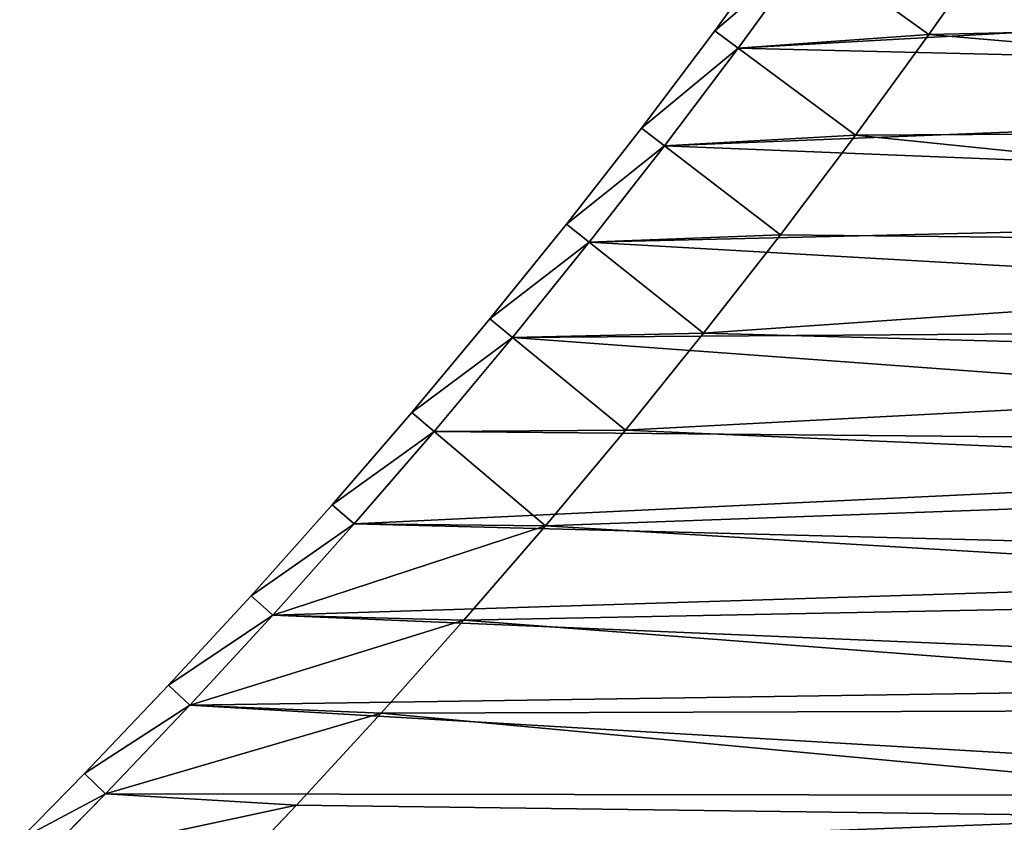
# Model space of a CAD drawing. Units: millimetres. Extents: x -3616 to 3616, y -3616 to 3616.
# Drawn here: x 1810 to 2147, y -1790 to -1515 of the extents above; entities that cross this region are included whole.
import ezdxf

# ---------------------------------------------------------------- set-up
doc = ezdxf.new("R2010")
doc.units = ezdxf.units.MM
doc.layers.get('0').update_dxf_attribs({"true_color": 0xff5454})

# ---------------------------------------------------------------- blocks, each defined once
blk = doc.blocks.new('Group_1')
for p, q in [((1485.34, 343, 410), (1520.26, 318.41, 410)), ((1485.34, 343, 60), (1520.26, 318.41, 60)), ((1520.26, 318.41, 410), (1554.77, 293.25, 410)), ((1520.26, 318.41, 60), (1554.77, 293.25, 60)), ((1520.26, 318.41, 410), (1520.26, 318.41, 60)), ((1554.77, 293.25, 410), (1588.86, 267.53, 410)), ((1554.77, 293.25, 60), (1588.86, 267.53, 60)), ((1554.77, 293.25, 410), (1554.77, 293.25, 60)), ((1524.98, 253.09), (1491.13, 277.76)), ((1524.98, 253.09, 410), (1491.13, 277.76, 410)), ((1519.02, 245.06, 10), (1485.31, 269.64, 10)), ((1485.31, 269.64, 400), (1519.02, 245.06, 400)), ((1588.86, 267.53, 410), (1622.53, 241.26, 410)), ((1588.86, 267.53, 60), (1622.53, 241.26, 60)), ((1588.86, 267.53, 410), (1588.86, 267.53, 60)), ((1524.98, 253.09, 410), (1519.02, 245.06, 400)), ((1524.98, 253.09), (1519.02, 245.06, 10)), ((1558.42, 227.86, 410), (1524.98, 253.09, 410)), ((1558.42, 227.86), (1524.98, 253.09)), ((1519.02, 245.06, 10), (1519.02, 245.06, 400)), ((1519.02, 245.06, 400), (1552.33, 219.93, 400)), ((1519.02, 245.06, 10), (1552.33, 219.93, 10)), ((1622.53, 241.26, 410), (1655.76, 214.44, 410)), ((1622.53, 241.26, 60), (1655.76, 214.44, 60)), ((1622.53, 241.26, 410), (1622.53, 241.26, 60)), ((1558.42, 227.86, 410), (1552.33, 219.93, 400)), ((1552.33, 219.93, 10), (1558.42, 227.86)), ((1591.44, 202.09, 410), (1558.42, 227.86, 410)), ((1591.44, 202.09), (1558.42, 227.86)), ((1552.33, 219.93, 10), (1552.33, 219.93, 400)), ((1552.33, 219.93, 400), (1585.23, 194.26, 400)), ((1552.33, 219.93, 10), (1585.23, 194.26, 10)), ((1655.76, 214.44, 410), (1688.55, 187.07, 410)), ((1655.76, 214.44, 60), (1688.55, 187.07, 60)), ((1655.76, 214.44, 410), (1655.76, 214.44, 60)), ((1591.44, 202.09, 410), (1585.23, 194.26, 400)), ((1585.23, 194.26, 10), (1591.44, 202.09)), ((1624.04, 175.78), (1591.44, 202.09)), ((1624.04, 175.78, 410), (1591.44, 202.09, 410)), ((1585.23, 194.26, 10), (1585.23, 194.26, 400)), ((1617.69, 168.05, 10), (1585.23, 194.26, 10)), ((1585.23, 194.26, 400), (1617.69, 168.05, 400)), ((1688.55, 187.07, 410), (1720.88, 159.18, 410)), ((1688.55, 187.07, 60), (1720.88, 159.18, 60)), ((1688.55, 187.07, 410), (1688.55, 187.07, 60)), ((1617.69, 168.05, 10), (1624.04, 175.78)), ((1624.04, 175.78, 410), (1617.69, 168.05, 400)), ((1656.2, 148.95), (1624.04, 175.78)), ((1656.2, 148.95, 410), (1624.04, 175.78, 410)), ((1617.69, 168.05, 10), (1617.69, 168.05, 400)), ((1649.73, 141.32, 10), (1617.69, 168.05, 10)), ((1617.69, 168.05, 400), (1649.73, 141.32, 400)), ((1720.88, 159.18, 410), (1752.76, 130.76, 410)), ((1720.88, 159.18, 60), (1752.76, 130.76, 60)), ((1720.88, 159.18, 410), (1720.88, 159.18, 60)), ((1649.73, 141.32, 10), (1656.2, 148.95)), ((1656.2, 148.95, 410), (1649.73, 141.32, 400)), ((1687.92, 121.59), (1656.2, 148.95)), ((1687.92, 121.59, 410), (1656.2, 148.95, 410)), ((1681.32, 114.07, 10), (1649.73, 141.32, 10)), ((1649.73, 141.32, 10), (1649.73, 141.32, 400)), ((1649.73, 141.32, 400), (1681.32, 114.07, 400)), ((1752.76, 130.76, 410), (1784.17, 101.82, 410)), ((1752.76, 130.76, 60), (1784.17, 101.82, 60)), ((1752.76, 130.76, 410), (1752.76, 130.76, 60)), ((1687.92, 121.59, 410), (1681.32, 114.07, 400)), ((1687.92, 121.59), (1681.32, 114.07, 10)), ((1719.18, 93.71, 410), (1687.92, 121.59, 410)), ((1719.18, 93.71), (1687.92, 121.59)), ((1681.32, 114.07, 10), (1681.32, 114.07, 400)), ((1681.32, 114.07, 400), (1712.47, 86.3, 400)), ((1681.32, 114.07, 10), (1712.47, 86.3, 10)), ((1784.17, 101.82, 410), (1802.57, 84.3, 410)), ((1784.17, 101.82, 60), (1802.57, 84.3, 60)), ((1784.17, 101.82, 410), (1784.17, 101.82, 60)), ((1719.18, 93.71, 410), (1712.47, 86.3, 400)), ((1712.47, 86.3, 10), (1719.18, 93.71)), ((1749.99, 65.33), (1719.18, 93.71)), ((1749.99, 65.33, 410), (1719.18, 93.71, 410)), ((1712.47, 86.3, 10), (1712.47, 86.3, 400)), ((1743.15, 58.03, 10), (1712.47, 86.3, 10)), ((1712.47, 86.3, 400), (1743.15, 58.03, 400)), ((1749.99, 65.33), (1743.15, 58.03, 10)), ((1749.99, 65.33, 410), (1743.15, 58.03, 400)), ((1780.32, 36.45), (1749.99, 65.33)), ((1780.32, 36.45, 410), (1749.99, 65.33, 410)), ((1773.37, 29.26, 10), (1743.15, 58.03, 10)), ((1743.15, 58.03, 10), (1743.15, 58.03, 400)), ((1743.15, 58.03, 400), (1773.37, 29.26, 400)), ((1780.32, 36.45, 410), (1773.37, 29.26, 400)), ((1780.32, 36.45), (1773.37, 29.26, 10)), ((1803.05, 14.08), (1780.32, 36.45)), ((1803.05, 14.08, 410), (1780.32, 36.45, 410)), ((1795.98, 7.01, 10), (1773.37, 29.26, 10)), ((1773.37, 29.26, 10), (1773.37, 29.26, 400)), ((1795.98, 7.01, 400), (1773.37, 29.26, 400))]:
    blk.add_line(p, q)
mesh = blk.add_polyface()
corners = [(41.89, 756.53, 410), (10, 1186.81, 410), (10, 756.79, 410), (48.92, 1186.49, 410), (60, 806.1, 410), (83.76, 755.5, 410), (85.4, 805.48, 410), (125.61, 753.79, 410), (128.07, 803.73, 410), (167.43, 751.39, 410), (170.7, 801.29, 410), (209.2, 748.31, 410), (213.29, 798.15, 410), (250.92, 744.55, 410), (255.82, 794.31, 410), (292.57, 740.1, 410), (298.29, 789.77, 410), (334.15, 734.97, 410), (340.67, 784.55, 410), (375.63, 729.17, 410), (382.96, 778.63, 410), (417.01, 722.68, 410), (425.16, 772.01, 410), (458.28, 715.52, 410), (467.23, 764.71, 410), (499.43, 707.68, 410), (509.18, 756.73, 410), (540.44, 699.18, 410), (551, 748.05, 410), (581.31, 690, 410), (592.67, 738.69, 410), (622.03, 680.15, 410), (634.18, 728.66, 410), (662.57, 669.64, 410), (675.51, 717.94, 410), (702.94, 658.47, 410), (716.67, 706.55, 410), (743.12, 646.64, 410), (757.64, 694.49, 410), (783.11, 634.15, 410), (798.4, 681.76, 410), (822.88, 621.02, 410), (838.95, 668.36, 410), (862.43, 607.23, 410), (879.28, 654.31, 410), (901.75, 592.79, 410), (919.37, 639.59, 410), (940.84, 577.72, 410), (959.21, 624.22, 410), (979.66, 562.01, 410), (998.8, 608.2, 410), (1018.23, 545.66, 410), (1038.12, 591.54, 410), (1056.52, 528.69, 410), (1077.16, 574.23, 410), (1094.53, 511.09, 410), (1115.91, 556.29, 410), (1132.25, 492.87, 410), (1154.37, 537.71, 410), (1169.67, 474.04, 410), (1192.51, 518.51, 410), (1206.77, 454.59, 410), (1230.34, 498.69, 410), (1243.55, 434.55, 410), (1267.84, 478.25, 410), (1279.99, 413.9, 410), (1304.99, 457.2, 410), (1316.1, 392.66, 410), (1341.8, 435.55, 410), (1351.85, 370.83, 410), (1378.25, 413.29, 410), (1387.23, 348.42, 410), (1414.33, 390.45, 410), (1422.25, 325.44, 410), (1450.03, 367.01, 410), (1456.89, 301.88, 410), (1485.34, 343, 410), (1491.13, 277.76, 410), (1520.26, 318.41, 410), (1524.98, 253.09, 410), (1554.77, 293.25, 410), (1558.42, 227.86, 410), (1588.86, 267.53, 410), (1591.44, 202.09, 410), (1622.53, 241.26, 410), (1624.04, 175.78, 410), (1655.76, 214.44, 410), (1656.2, 148.95, 410), (1688.55, 187.07, 410), (1687.92, 121.59, 410), (1719.18, 93.71, 410), (1720.88, 159.18, 410), (1749.99, 65.33, 410), (1752.76, 130.76, 410), (1780.32, 36.45, 410), (1784.17, 101.82, 410), (1803.05, 14.08, 410), (1802.57, 84.3, 410), (2035.98, 317.72, 410), (2107.12, 318.15, 410), (2043.94, 379.18, 410), (2079.37, 345.45, 410), (60, 1136.2, 410), (97.83, 1185.29, 410), (96.19, 1135.31, 410), (144.26, 1133.34, 410), (146.71, 1183.29, 410), (192.29, 1130.59, 410), (195.56, 1180.49, 410), (240.26, 1127.05, 410), (244.35, 1176.89, 410), (288.17, 1122.73, 410), (293.07, 1172.49, 410), (336, 1117.62, 410), (341.72, 1167.3, 410), (383.75, 1111.73, 410), (390.27, 1161.31, 410), (431.39, 1105.07, 410), (438.72, 1154.53, 410), (478.91, 1097.62, 410), (487.06, 1146.95, 410), (526.31, 1089.39, 410), (535.26, 1138.59, 410), (573.57, 1080.4, 410), (583.32, 1129.44, 410), (620.67, 1070.62, 410), (631.22, 1119.5, 410), (667.6, 1060.08, 410), (678.96, 1108.78, 410), (714.36, 1048.78, 410), (726.51, 1097.28, 410), (760.93, 1036.71, 410), (773.87, 1085.01, 410), (807.29, 1023.88, 410), (821.02, 1071.96, 410), (853.44, 1010.29, 410), (867.95, 1058.14, 410), (899.35, 995.95, 410), (914.65, 1043.56, 410), (945.03, 980.86, 410), (961.1, 1028.21, 410), (990.46, 965.03, 410), (1007.3, 1012.1, 410), (1035.61, 948.45, 410), (1053.23, 995.25, 410), (1080.5, 931.14, 410), (1098.87, 977.64, 410), (1125.09, 913.09, 410), (1144.22, 959.29, 410), (1169.38, 894.32, 410), (1189.27, 940.2, 410), (1213.36, 874.83, 410), (1233.99, 920.37, 410), (1257.01, 854.62, 410), (1278.39, 899.82, 410), (1300.33, 833.69, 410), (1322.44, 878.54, 410), (1343.3, 812.06, 410), (1366.14, 856.54, 410), (1385.91, 789.74, 410), (1409.48, 833.83, 410), (1428.14, 766.71, 410), (1452.43, 810.42, 410), (1470, 743, 410), (1495, 786.3, 410), (1511.46, 718.61, 410), (1537.17, 761.5, 410), (1552.52, 693.54, 410), (1578.92, 736, 410), (1593.16, 667.8, 410), (1620.26, 709.83, 410), (1633.38, 641.41, 410), (1661.15, 682.98, 410), (1673.15, 614.36, 410), (1701.61, 655.47, 410), (1712.48, 586.66, 410), (1741.61, 627.3, 410), (1751.35, 558.32, 410), (1781.14, 598.48, 410), (1789.76, 529.35, 410), (1820.2, 569.01, 410), (1827.68, 499.75, 410), (1858.76, 538.92, 410), (1865.11, 469.54, 410), (1896.84, 508.19, 410), (1902.05, 438.72, 410), (1934.4, 476.84, 410), (1938.48, 407.3, 410), (1971.44, 444.89, 410), (1974.38, 375.28, 410), (2007.96, 412.33, 410), (2009.76, 342.69, 410)]
mesh.append_faces([[corners[k] for k in face] for face in [(0, 1, 2), (100, 99, 101)]], dxfattribs={"vtx0": -1})
mesh.append_faces([[corners[k] for k in face] for face in [(1, 0, 3), (4, 5, 6), (6, 7, 8), (8, 9, 10), (10, 11, 12), (12, 13, 14), (14, 15, 16), (16, 17, 18), (18, 19, 20), (20, 21, 22), (22, 23, 24), (24, 25, 26), (26, 27, 28), (28, 29, 30), (30, 31, 32), (32, 33, 34), (34, 35, 36), (36, 37, 38), (38, 39, 40), (40, 41, 42), (42, 43, 44), (44, 45, 46), (46, 47, 48), (48, 49, 50), (50, 51, 52), (52, 53, 54), (54, 55, 56), (56, 57, 58), (58, 59, 60), (60, 61, 62), (62, 63, 64), (64, 65, 66), (66, 67, 68), (68, 69, 70), (70, 71, 72), (72, 73, 74), (74, 75, 76), (76, 77, 78), (78, 79, 80), (80, 81, 82), (82, 83, 84), (84, 85, 86), (86, 87, 88), (88, 90, 91), (91, 92, 93), (93, 94, 95), (95, 96, 97), (97, 96, 98), (3, 102, 103), (102, 3, 4), (103, 105, 106), (106, 107, 108), (108, 109, 110), (110, 111, 112), (112, 113, 114), (114, 115, 116), (116, 117, 118), (118, 119, 120), (120, 121, 122), (122, 123, 124), (124, 125, 126), (126, 127, 128), (128, 129, 130), (130, 131, 132), (132, 133, 134), (134, 135, 136), (136, 137, 138), (138, 139, 140), (140, 141, 142), (142, 143, 144), (144, 145, 146), (146, 147, 148), (148, 149, 150), (150, 151, 152), (152, 153, 154), (154, 155, 156), (156, 157, 158), (158, 159, 160), (160, 161, 162), (162, 163, 164), (164, 165, 166), (166, 167, 168), (168, 169, 170), (170, 171, 172), (172, 173, 174), (174, 175, 176), (176, 177, 178), (178, 179, 180), (180, 181, 182), (182, 183, 184), (184, 185, 186), (186, 187, 188), (188, 189, 190), (190, 191, 100)]], dxfattribs={"vtx0": -1, "vtx1": -1})
mesh.append_faces([[corners[k] for k in face] for face in [(3, 0, 4), (98, 99, 100)]], dxfattribs={"vtx0": -1, "vtx1": -1, "vtx2": -1})
mesh.append_faces([[corners[k] for k in face] for face in [(4, 0, 5), (6, 5, 7), (8, 7, 9), (10, 9, 11), (12, 11, 13), (14, 13, 15), (16, 15, 17), (18, 17, 19), (20, 19, 21), (22, 21, 23), (24, 23, 25), (26, 25, 27), (28, 27, 29), (30, 29, 31), (32, 31, 33), (34, 33, 35), (36, 35, 37), (38, 37, 39), (40, 39, 41), (42, 41, 43), (44, 43, 45), (46, 45, 47), (48, 47, 49), (50, 49, 51), (52, 51, 53), (54, 53, 55), (56, 55, 57), (58, 57, 59), (60, 59, 61), (62, 61, 63), (64, 63, 65), (66, 65, 67), (68, 67, 69), (70, 69, 71), (72, 71, 73), (74, 73, 75), (76, 75, 77), (78, 77, 79), (80, 79, 81), (82, 81, 83), (84, 83, 85), (86, 85, 87), (88, 87, 89), (88, 89, 90), (91, 90, 92), (93, 92, 94), (95, 94, 96), (98, 96, 99), (103, 102, 104), (103, 104, 105), (106, 105, 107), (108, 107, 109), (110, 109, 111), (112, 111, 113), (114, 113, 115), (116, 115, 117), (118, 117, 119), (120, 119, 121), (122, 121, 123), (124, 123, 125), (126, 125, 127), (128, 127, 129), (130, 129, 131), (132, 131, 133), (134, 133, 135), (136, 135, 137), (138, 137, 139), (140, 139, 141), (142, 141, 143), (144, 143, 145), (146, 145, 147), (148, 147, 149), (150, 149, 151), (152, 151, 153), (154, 153, 155), (156, 155, 157), (158, 157, 159), (160, 159, 161), (162, 161, 163), (164, 163, 165), (166, 165, 167), (168, 167, 169), (170, 169, 171), (172, 171, 173), (174, 173, 175), (176, 175, 177), (178, 177, 179), (180, 179, 181), (182, 181, 183), (184, 183, 185), (186, 185, 187), (188, 187, 189), (190, 189, 191), (100, 191, 98)]], dxfattribs={"vtx0": -1, "vtx2": -1})
mesh = blk.add_polyface()
corners = [(48.92, 1186.49), (10, 756.79), (10, 1186.81), (41.89, 756.53), (83.76, 755.5), (97.83, 1185.29), (125.61, 753.79), (146.71, 1183.29), (167.43, 751.39), (195.56, 1180.49), (209.2, 748.31), (244.35, 1176.89), (250.92, 744.55), (293.07, 1172.49), (292.57, 740.1), (334.15, 734.97), (341.72, 1167.3), (375.63, 729.17), (390.27, 1161.31), (417.01, 722.68), (438.72, 1154.53), (458.28, 715.52), (487.06, 1146.95), (499.43, 707.68), (535.26, 1138.59), (540.44, 699.18), (583.32, 1129.44), (581.31, 690), (622.03, 680.15), (631.22, 1119.5), (662.57, 669.64), (678.96, 1108.78), (702.94, 658.47), (726.51, 1097.28), (743.12, 646.64), (773.87, 1085.01), (783.11, 634.15), (821.02, 1071.96), (822.88, 621.02), (867.95, 1058.14), (862.43, 607.23), (901.75, 592.79), (914.65, 1043.56), (940.84, 577.72), (961.1, 1028.21), (979.66, 562.01), (1007.3, 1012.1), (1018.23, 545.66), (1053.23, 995.25), (1056.52, 528.69), (1098.87, 977.64), (1094.53, 511.09), (1132.25, 492.87), (1144.22, 959.29), (1169.67, 474.04), (1189.27, 940.2), (1206.77, 454.59), (1233.99, 920.37), (1243.55, 434.55), (1278.39, 899.82), (1279.99, 413.9), (1322.44, 878.54), (1316.1, 392.66), (1351.85, 370.83), (1366.14, 856.54), (1387.23, 348.42), (1409.48, 833.83), (1422.25, 325.44), (1452.43, 810.42), (1456.89, 301.88), (1495, 786.3), (1491.13, 277.76), (1524.98, 253.09), (1537.17, 761.5), (1558.42, 227.86), (1578.92, 736), (1591.44, 202.09), (1620.26, 709.83), (1624.04, 175.78), (1661.15, 682.98), (1656.2, 148.95), (1687.92, 121.59), (1701.61, 655.47), (1719.18, 93.71), (1741.61, 627.3), (1749.99, 65.33), (1781.14, 598.48), (1780.32, 36.45), (1803.05, 14.08), (1820.2, 569.01), (2107.12, 318.15), (1858.76, 538.92), (1896.84, 508.19), (1934.4, 476.84), (1971.44, 444.89), (2007.96, 412.33), (2043.94, 379.18), (2079.37, 345.45)]
mesh.append_faces([[corners[k] for k in face] for face in [(0, 1, 2), (90, 96, 97)]], dxfattribs={"vtx0": -1})
mesh.append_faces([[corners[k] for k in face] for face in [(1, 0, 3), (3, 0, 4), (4, 5, 6), (6, 7, 8), (8, 9, 10), (10, 11, 12), (12, 13, 14), (14, 13, 15), (15, 16, 17), (17, 18, 19), (19, 20, 21), (21, 22, 23), (23, 24, 25), (25, 26, 27), (27, 26, 28), (28, 29, 30), (30, 31, 32), (32, 33, 34), (34, 35, 36), (36, 37, 38), (38, 39, 40), (40, 39, 41), (41, 42, 43), (43, 44, 45), (45, 46, 47), (47, 48, 49), (49, 50, 51), (51, 50, 52), (52, 53, 54), (54, 55, 56), (56, 57, 58), (58, 59, 60), (60, 61, 62), (62, 61, 63), (63, 64, 65), (65, 66, 67), (67, 68, 69), (69, 70, 71), (71, 70, 72), (72, 73, 74), (74, 75, 76), (76, 77, 78), (78, 79, 80), (80, 79, 81), (81, 82, 83), (83, 84, 85), (85, 86, 87), (87, 86, 88), (88, 89, 90)]], dxfattribs={"vtx0": -1, "vtx1": -1})
mesh.append_faces([[corners[k] for k in face] for face in [(4, 0, 5), (6, 5, 7), (8, 7, 9), (10, 9, 11), (12, 11, 13), (15, 13, 16), (17, 16, 18), (19, 18, 20), (21, 20, 22), (23, 22, 24), (25, 24, 26), (28, 26, 29), (30, 29, 31), (32, 31, 33), (34, 33, 35), (36, 35, 37), (38, 37, 39), (41, 39, 42), (43, 42, 44), (45, 44, 46), (47, 46, 48), (49, 48, 50), (52, 50, 53), (54, 53, 55), (56, 55, 57), (58, 57, 59), (60, 59, 61), (63, 61, 64), (65, 64, 66), (67, 66, 68), (69, 68, 70), (72, 70, 73), (74, 73, 75), (76, 75, 77), (78, 77, 79), (81, 79, 82), (83, 82, 84), (85, 84, 86), (88, 86, 89), (90, 89, 91), (90, 91, 92), (90, 92, 93), (90, 93, 94), (90, 94, 95), (90, 95, 96)]], dxfattribs={"vtx0": -1, "vtx2": -1})
mesh = blk.add_polyface()
corners = [(85.4, 805.48, 60), (60, 1136.2, 60), (60, 806.1, 60), (96.19, 1135.31, 60), (128.07, 803.73, 60), (144.26, 1133.34, 60), (170.7, 801.29, 60), (192.29, 1130.59, 60), (213.29, 798.15, 60), (240.26, 1127.05, 60), (255.82, 794.31, 60), (288.17, 1122.73, 60), (298.29, 789.77, 60), (336, 1117.62, 60), (340.67, 784.55, 60), (383.75, 1111.73, 60), (382.96, 778.63, 60), (425.16, 772.01, 60), (431.39, 1105.07, 60), (467.23, 764.71, 60), (478.91, 1097.62, 60), (509.18, 756.73, 60), (526.31, 1089.39, 60), (551, 748.05, 60), (573.57, 1080.4, 60), (592.67, 738.69, 60), (620.67, 1070.62, 60), (634.18, 728.66, 60), (667.6, 1060.08, 60), (675.51, 717.94, 60), (714.36, 1048.78, 60), (716.67, 706.55, 60), (760.93, 1036.71, 60), (757.64, 694.49, 60), (798.4, 681.76, 60), (807.29, 1023.88, 60), (838.95, 668.36, 60), (853.44, 1010.29, 60), (879.28, 654.31, 60), (899.35, 995.95, 60), (919.37, 639.59, 60), (945.03, 980.86, 60), (959.21, 624.22, 60), (990.46, 965.03, 60), (998.8, 608.2, 60), (1035.61, 948.45, 60), (1038.12, 591.54, 60), (1080.5, 931.14, 60), (1077.16, 574.23, 60), (1115.91, 556.29, 60), (1125.09, 913.09, 60), (1154.37, 537.71, 60), (1169.38, 894.32, 60), (1192.51, 518.51, 60), (1213.36, 874.83, 60), (1230.34, 498.69, 60), (1257.01, 854.62, 60), (1267.84, 478.25, 60), (1300.33, 833.69, 60), (1304.99, 457.2, 60), (1343.3, 812.06, 60), (1341.8, 435.55, 60), (1378.25, 413.29, 60), (1385.91, 789.74, 60), (1414.33, 390.45, 60), (1428.14, 766.71, 60), (1450.03, 367.01, 60), (1470, 743, 60), (1485.34, 343, 60), (1511.46, 718.61, 60), (1520.26, 318.41, 60), (1552.52, 693.54, 60), (1554.77, 293.25, 60), (1593.16, 667.8, 60), (1588.86, 267.53, 60), (1622.53, 241.26, 60), (1633.38, 641.41, 60), (1655.76, 214.44, 60), (1673.15, 614.36, 60), (1688.55, 187.07, 60), (1712.48, 586.66, 60), (1720.88, 159.18, 60), (1751.35, 558.32, 60), (1752.76, 130.76, 60), (1789.76, 529.35, 60), (1784.17, 101.82, 60), (1802.57, 84.3, 60), (1827.68, 499.75, 60), (2035.98, 317.72, 60), (1865.11, 469.54, 60), (1902.05, 438.72, 60), (1938.48, 407.3, 60), (1974.38, 375.28, 60), (2009.76, 342.69, 60)]
mesh.append_faces([[corners[k] for k in face] for face in [(0, 1, 2), (92, 88, 93)]], dxfattribs={"vtx0": -1})
mesh.append_faces([[corners[k] for k in face] for face in [(1, 0, 3), (3, 4, 5), (5, 6, 7), (7, 8, 9), (9, 10, 11), (11, 12, 13), (13, 14, 15), (15, 17, 18), (18, 19, 20), (20, 21, 22), (22, 23, 24), (24, 25, 26), (26, 27, 28), (28, 29, 30), (30, 31, 32), (32, 34, 35), (35, 36, 37), (37, 38, 39), (39, 40, 41), (41, 42, 43), (43, 44, 45), (45, 46, 47), (47, 49, 50), (50, 51, 52), (52, 53, 54), (54, 55, 56), (56, 57, 58), (58, 59, 60), (60, 62, 63), (63, 64, 65), (65, 66, 67), (67, 68, 69), (69, 70, 71), (71, 72, 73), (73, 75, 76), (76, 77, 78), (78, 79, 80), (80, 81, 82), (82, 83, 84), (84, 86, 87), (87, 88, 89), (89, 88, 90), (90, 88, 91), (91, 88, 92)]], dxfattribs={"vtx0": -1, "vtx1": -1})
mesh.append_faces([[corners[k] for k in face] for face in [(3, 0, 4), (5, 4, 6), (7, 6, 8), (9, 8, 10), (11, 10, 12), (13, 12, 14), (15, 14, 16), (15, 16, 17), (18, 17, 19), (20, 19, 21), (22, 21, 23), (24, 23, 25), (26, 25, 27), (28, 27, 29), (30, 29, 31), (32, 31, 33), (32, 33, 34), (35, 34, 36), (37, 36, 38), (39, 38, 40), (41, 40, 42), (43, 42, 44), (45, 44, 46), (47, 46, 48), (47, 48, 49), (50, 49, 51), (52, 51, 53), (54, 53, 55), (56, 55, 57), (58, 57, 59), (60, 59, 61), (60, 61, 62), (63, 62, 64), (65, 64, 66), (67, 66, 68), (69, 68, 70), (71, 70, 72), (73, 72, 74), (73, 74, 75), (76, 75, 77), (78, 77, 79), (80, 79, 81), (82, 81, 83), (84, 83, 85), (84, 85, 86), (87, 86, 88)]], dxfattribs={"vtx0": -1, "vtx2": -1})
mesh = blk.add_polyface()
corners = [(1485.34, 343, 410), (1520.26, 318.41, 60), (1485.34, 343, 60), (1520.26, 318.41, 410)]
mesh.append_faces([[corners[k] for k in face] for face in [(0, 1, 2), (1, 0, 3)]], dxfattribs={"vtx0": -1})
mesh = blk.add_polyface()
corners = [(1520.26, 318.41, 410), (1554.77, 293.25, 60), (1520.26, 318.41, 60), (1554.77, 293.25, 410)]
mesh.append_faces([[corners[k] for k in face] for face in [(0, 1, 2), (1, 0, 3)]], dxfattribs={"vtx0": -1})
mesh = blk.add_polyface()
corners = [(1554.77, 293.25, 410), (1588.86, 267.53, 60), (1554.77, 293.25, 60), (1588.86, 267.53, 410)]
mesh.append_faces([[corners[k] for k in face] for face in [(0, 1, 2), (1, 0, 3)]], dxfattribs={"vtx0": -1})
mesh = blk.add_polyface()
corners = [(1519.02, 245.06, 400), (1491.13, 277.76, 410), (1485.31, 269.64, 400), (1524.98, 253.09, 410)]
mesh.append_faces([[corners[k] for k in face] for face in [(0, 1, 2), (1, 0, 3)]], dxfattribs={"vtx0": -1})
mesh = blk.add_polyface()
corners = [(1491.13, 277.76), (1519.02, 245.06, 10), (1485.31, 269.64, 10), (1524.98, 253.09)]
mesh.append_faces([[corners[k] for k in face] for face in [(0, 1, 2), (1, 0, 3)]], dxfattribs={"vtx0": -1})
mesh = blk.add_polyface()
corners = [(1519.02, 245.06, 400), (1485.31, 269.64, 10), (1519.02, 245.06, 10), (1485.31, 269.64, 400)]
mesh.append_faces([[corners[k] for k in face] for face in [(0, 1, 2), (1, 0, 3)]], dxfattribs={"vtx0": -1})
mesh = blk.add_polyface()
corners = [(1588.86, 267.53, 410), (1622.53, 241.26, 60), (1588.86, 267.53, 60), (1622.53, 241.26, 410)]
mesh.append_faces([[corners[k] for k in face] for face in [(0, 1, 2), (1, 0, 3)]], dxfattribs={"vtx0": -1})
mesh = blk.add_polyface()
corners = [(1552.33, 219.93, 400), (1524.98, 253.09, 410), (1519.02, 245.06, 400), (1558.42, 227.86, 410)]
mesh.append_faces([[corners[k] for k in face] for face in [(0, 1, 2), (1, 0, 3)]], dxfattribs={"vtx0": -1})
mesh = blk.add_polyface()
corners = [(1524.98, 253.09), (1552.33, 219.93, 10), (1519.02, 245.06, 10), (1558.42, 227.86)]
mesh.append_faces([[corners[k] for k in face] for face in [(0, 1, 2), (1, 0, 3)]], dxfattribs={"vtx0": -1})
mesh = blk.add_polyface()
corners = [(1552.33, 219.93, 400), (1519.02, 245.06, 10), (1552.33, 219.93, 10), (1519.02, 245.06, 400)]
mesh.append_faces([[corners[k] for k in face] for face in [(0, 1, 2), (1, 0, 3)]], dxfattribs={"vtx0": -1})
mesh = blk.add_polyface()
corners = [(1622.53, 241.26, 410), (1655.76, 214.44, 60), (1622.53, 241.26, 60), (1655.76, 214.44, 410)]
mesh.append_faces([[corners[k] for k in face] for face in [(0, 1, 2), (1, 0, 3)]], dxfattribs={"vtx0": -1})
mesh = blk.add_polyface()
corners = [(1585.23, 194.26, 400), (1558.42, 227.86, 410), (1552.33, 219.93, 400), (1591.44, 202.09, 410)]
mesh.append_faces([[corners[k] for k in face] for face in [(0, 1, 2), (1, 0, 3)]], dxfattribs={"vtx0": -1})
mesh = blk.add_polyface()
corners = [(1558.42, 227.86), (1585.23, 194.26, 10), (1552.33, 219.93, 10), (1591.44, 202.09)]
mesh.append_faces([[corners[k] for k in face] for face in [(0, 1, 2), (1, 0, 3)]], dxfattribs={"vtx0": -1})
mesh = blk.add_polyface()
corners = [(1585.23, 194.26, 400), (1552.33, 219.93, 10), (1585.23, 194.26, 10), (1552.33, 219.93, 400)]
mesh.append_faces([[corners[k] for k in face] for face in [(0, 1, 2), (1, 0, 3)]], dxfattribs={"vtx0": -1})
mesh = blk.add_polyface()
corners = [(1655.76, 214.44, 410), (1688.55, 187.07, 60), (1655.76, 214.44, 60), (1688.55, 187.07, 410)]
mesh.append_faces([[corners[k] for k in face] for face in [(0, 1, 2), (1, 0, 3)]], dxfattribs={"vtx0": -1})
mesh = blk.add_polyface()
corners = [(1617.69, 168.05, 400), (1591.44, 202.09, 410), (1585.23, 194.26, 400), (1624.04, 175.78, 410)]
mesh.append_faces([[corners[k] for k in face] for face in [(0, 1, 2), (1, 0, 3)]], dxfattribs={"vtx0": -1})
mesh = blk.add_polyface()
corners = [(1591.44, 202.09), (1617.69, 168.05, 10), (1585.23, 194.26, 10), (1624.04, 175.78)]
mesh.append_faces([[corners[k] for k in face] for face in [(0, 1, 2), (1, 0, 3)]], dxfattribs={"vtx0": -1})
mesh = blk.add_polyface()
corners = [(1617.69, 168.05, 400), (1585.23, 194.26, 10), (1617.69, 168.05, 10), (1585.23, 194.26, 400)]
mesh.append_faces([[corners[k] for k in face] for face in [(0, 1, 2), (1, 0, 3)]], dxfattribs={"vtx0": -1})
mesh = blk.add_polyface()
corners = [(1688.55, 187.07, 410), (1720.88, 159.18, 60), (1688.55, 187.07, 60), (1720.88, 159.18, 410)]
mesh.append_faces([[corners[k] for k in face] for face in [(0, 1, 2), (1, 0, 3)]], dxfattribs={"vtx0": -1})
mesh = blk.add_polyface()
corners = [(1649.73, 141.32, 400), (1624.04, 175.78, 410), (1617.69, 168.05, 400), (1656.2, 148.95, 410)]
mesh.append_faces([[corners[k] for k in face] for face in [(0, 1, 2), (1, 0, 3)]], dxfattribs={"vtx0": -1})
mesh = blk.add_polyface()
corners = [(1624.04, 175.78), (1649.73, 141.32, 10), (1617.69, 168.05, 10), (1656.2, 148.95)]
mesh.append_faces([[corners[k] for k in face] for face in [(0, 1, 2), (1, 0, 3)]], dxfattribs={"vtx0": -1})
mesh = blk.add_polyface()
corners = [(1649.73, 141.32, 400), (1617.69, 168.05, 10), (1649.73, 141.32, 10), (1617.69, 168.05, 400)]
mesh.append_faces([[corners[k] for k in face] for face in [(0, 1, 2), (1, 0, 3)]], dxfattribs={"vtx0": -1})
mesh = blk.add_polyface()
corners = [(1720.88, 159.18, 410), (1752.76, 130.76, 60), (1720.88, 159.18, 60), (1752.76, 130.76, 410)]
mesh.append_faces([[corners[k] for k in face] for face in [(0, 1, 2), (1, 0, 3)]], dxfattribs={"vtx0": -1})
mesh = blk.add_polyface()
corners = [(1681.32, 114.07, 400), (1656.2, 148.95, 410), (1649.73, 141.32, 400), (1687.92, 121.59, 410)]
mesh.append_faces([[corners[k] for k in face] for face in [(0, 1, 2), (1, 0, 3)]], dxfattribs={"vtx0": -1})
mesh = blk.add_polyface()
corners = [(1656.2, 148.95), (1681.32, 114.07, 10), (1649.73, 141.32, 10), (1687.92, 121.59)]
mesh.append_faces([[corners[k] for k in face] for face in [(0, 1, 2), (1, 0, 3)]], dxfattribs={"vtx0": -1})
mesh = blk.add_polyface()
corners = [(1681.32, 114.07, 400), (1649.73, 141.32, 10), (1681.32, 114.07, 10), (1649.73, 141.32, 400)]
mesh.append_faces([[corners[k] for k in face] for face in [(0, 1, 2), (1, 0, 3)]], dxfattribs={"vtx0": -1})
mesh = blk.add_polyface()
corners = [(1752.76, 130.76, 410), (1784.17, 101.82, 60), (1752.76, 130.76, 60), (1784.17, 101.82, 410)]
mesh.append_faces([[corners[k] for k in face] for face in [(0, 1, 2), (1, 0, 3)]], dxfattribs={"vtx0": -1})
mesh = blk.add_polyface()
corners = [(1712.47, 86.3, 400), (1687.92, 121.59, 410), (1681.32, 114.07, 400), (1719.18, 93.71, 410)]
mesh.append_faces([[corners[k] for k in face] for face in [(0, 1, 2), (1, 0, 3)]], dxfattribs={"vtx0": -1})
mesh = blk.add_polyface()
corners = [(1687.92, 121.59), (1712.47, 86.3, 10), (1681.32, 114.07, 10), (1719.18, 93.71)]
mesh.append_faces([[corners[k] for k in face] for face in [(0, 1, 2), (1, 0, 3)]], dxfattribs={"vtx0": -1})
mesh = blk.add_polyface()
corners = [(1712.47, 86.3, 400), (1681.32, 114.07, 10), (1712.47, 86.3, 10), (1681.32, 114.07, 400)]
mesh.append_faces([[corners[k] for k in face] for face in [(0, 1, 2), (1, 0, 3)]], dxfattribs={"vtx0": -1})
mesh = blk.add_polyface()
corners = [(1784.17, 101.82, 410), (1802.57, 84.3, 60), (1784.17, 101.82, 60), (1802.57, 84.3, 410)]
mesh.append_faces([[corners[k] for k in face] for face in [(0, 1, 2), (1, 0, 3)]], dxfattribs={"vtx0": -1})
mesh = blk.add_polyface()
corners = [(1743.15, 58.03, 400), (1719.18, 93.71, 410), (1712.47, 86.3, 400), (1749.99, 65.33, 410)]
mesh.append_faces([[corners[k] for k in face] for face in [(0, 1, 2), (1, 0, 3)]], dxfattribs={"vtx0": -1})
mesh = blk.add_polyface()
corners = [(1719.18, 93.71), (1743.15, 58.03, 10), (1712.47, 86.3, 10), (1749.99, 65.33)]
mesh.append_faces([[corners[k] for k in face] for face in [(0, 1, 2), (1, 0, 3)]], dxfattribs={"vtx0": -1})
mesh = blk.add_polyface()
corners = [(1743.15, 58.03, 400), (1712.47, 86.3, 10), (1743.15, 58.03, 10), (1712.47, 86.3, 400)]
mesh.append_faces([[corners[k] for k in face] for face in [(0, 1, 2), (1, 0, 3)]], dxfattribs={"vtx0": -1})
mesh = blk.add_polyface()
corners = [(1773.37, 29.26, 400), (1749.99, 65.33, 410), (1743.15, 58.03, 400), (1780.32, 36.45, 410)]
mesh.append_faces([[corners[k] for k in face] for face in [(0, 1, 2), (1, 0, 3)]], dxfattribs={"vtx0": -1})
mesh = blk.add_polyface()
corners = [(1749.99, 65.33), (1773.37, 29.26, 10), (1743.15, 58.03, 10), (1780.32, 36.45)]
mesh.append_faces([[corners[k] for k in face] for face in [(0, 1, 2), (1, 0, 3)]], dxfattribs={"vtx0": -1})
mesh = blk.add_polyface()
corners = [(1773.37, 29.26, 400), (1743.15, 58.03, 10), (1773.37, 29.26, 10), (1743.15, 58.03, 400)]
mesh.append_faces([[corners[k] for k in face] for face in [(0, 1, 2), (1, 0, 3)]], dxfattribs={"vtx0": -1})
mesh = blk.add_polyface()
corners = [(1780.32, 36.45), (1795.98, 7.01, 10), (1773.37, 29.26, 10), (1803.05, 14.08)]
mesh.append_faces([[corners[k] for k in face] for face in [(0, 1, 2), (1, 0, 3)]], dxfattribs={"vtx0": -1})
mesh = blk.add_polyface()
corners = [(1795.98, 7.01, 400), (1780.32, 36.45, 410), (1773.37, 29.26, 400), (1803.05, 14.08, 410)]
mesh.append_faces([[corners[k] for k in face] for face in [(0, 1, 2), (1, 0, 3)]], dxfattribs={"vtx0": -1})
mesh = blk.add_polyface()
corners = [(1795.98, 7.01, 10), (1773.37, 29.26, 400), (1773.37, 29.26, 10), (1795.98, 7.01, 400)]
mesh.append_faces([[corners[k] for k in face] for face in [(0, 1, 2), (1, 0, 3)]], dxfattribs={"vtx0": -1})

msp = doc.modelspace()

# ---------------------------------------------------------------- block references
at = {"rotation": 270}
msp.add_blockref('Group_1', (1803.11, 0), dxfattribs=at)

doc.saveas('drawing.dxf')
